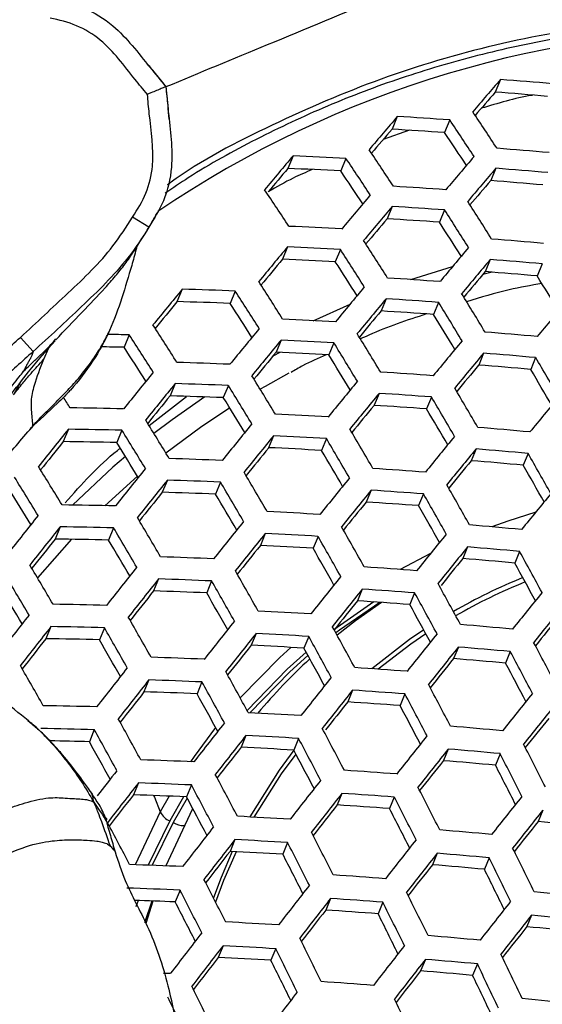
# Model space of a CAD drawing. Units: millimetres. Extents: x 69 to 1126, y 56 to 792.
# Drawn here: x 223 to 231, y 597 to 612 of the extents above; entities that cross this region are included whole.
import ezdxf

# ---------------------------------------------------------------- set-up
doc = ezdxf.new("R2010")
doc.units = ezdxf.units.MM
doc.header["$PDSIZE"] = -1
doc.layers.add('10', color=1, linetype='Continuous')
doc.styles.add('SLDTEXTSTYLE3', font='TXT', dxfattribs={"width": 0.7})
doc.dimstyles.new('SLDDIMSTYLE0', dxfattribs={"dimtxt": 12.733073, "dimasz": 12.733073, "dimexe": 0, "dimexo": 0.0625, "dimgap": 3.183268, "dimtad": 1, "dimdec": 1, "dimrnd": 1e-09, "dimzin": 12, "dimdsep": 46, "dimtxsty": 'SLDTEXTSTYLE3', "dimsah": 1, "dimcen": 0, "dimadec": 0, "dimazin": 3, "dimtfac": 1, "dimtdec": 1, "dimtofl": 0, "dimtmove": 0, "dimatfit": 3, "dimfxl": 1, "dimfrac": 2, "dimtolj": 1, "dimtzin": 12, "dimarcsym": 0})

# ---------------------------------------------------------------- blocks, each defined once
blk = doc.blocks.new('_D')
at = {"layer": '10', "color": 0, "lineweight": -2, "transparency": 16777216}
blk.add_line((460.388, 494.564), (356.365, 554.622), dxfattribs=at)
at = {"layer": '10', "color": 0, "transparency": 16777216}
blk.add_solid([(357.427, 556.46), (355.304, 552.784), (345.338, 560.988)], dxfattribs=at)
at = {"layer": 'Defpoints', "color": 0, "transparency": 16777216}
for p in [(143.787, 677.354), (345.338, 560.988)]:
    blk.add_point(p, dxfattribs=at)
at = {"layer": '10', "color": 0, "transparency": 16777216, "insert": (418.665, 529.68), "char_height": 12.73307, "attachment_point": 5, "rotation": 330, "style": 'SLDTEXTSTYLE3'}
blk.add_mtext('\\A1;∅232.7 [∅9.16]', dxfattribs=at)

msp = doc.modelspace()

# ---------------------------------------------------------------- linework, layer by layer
at = {"color": 7, "linetype": 'Continuous', "lineweight": 25}
for p, q in [((230.047, 611.099), (229.965, 610.901)), ((228.428, 610.518), (228.346, 610.32)), ((229.251, 610.464), (229.17, 610.267)), ((228.62, 610.302), (228.21, 610.16)), ((226.796, 609.902), (226.714, 609.704)), ((227.624, 609.862), (227.543, 609.665)), ((229.974, 609.707), (229.894, 609.513)), ((228.349, 609.108), (228.269, 608.914)), ((224.536, 608.785), (224.28, 608.941)), ((229.171, 609.053), (229.091, 608.86)), ((226.709, 608.476), (226.629, 608.281)), ((227.537, 608.434), (227.457, 608.241)), ((228.643, 607.96), (229.297, 608.166)), ((229.886, 608.276), (229.807, 608.085)), ((230.702, 608.207), (230.624, 608.017)), ((229.915, 608.077), (229.769, 608.04)), ((225.056, 607.81), (224.975, 607.614)), ((225.889, 607.781), (225.809, 607.587)), ((227.11, 607.316), (227.69, 607.577)), ((228.253, 607.66), (228.175, 607.47)), ((229.075, 607.604), (228.997, 607.415)), ((224.227, 607.094), (224.146, 606.899)), ((222.719, 606.833), (222.519, 607.054)), ((226.607, 607.012), (226.528, 606.821)), ((227.435, 606.969), (227.356, 606.779)), ((222.963, 606.884), (222.884, 606.707)), ((226.588, 606.818), (226.477, 606.759)), ((229.782, 606.808), (229.705, 606.62)), ((230.598, 606.738), (230.521, 606.551)), ((222.523, 606.352), (222.411, 606.152)), ((224.947, 606.33), (224.867, 606.138)), ((225.78, 606.301), (225.701, 606.109)), ((228.143, 606.176), (228.065, 605.989)), ((224.537, 605.67), (225.122, 606.129)), ((228.964, 606.119), (228.887, 605.933)), ((223.273, 605.614), (223.192, 605.419)), ((224.111, 605.598), (224.031, 605.405)), ((226.49, 605.512), (226.412, 605.324)), ((227.317, 605.468), (227.239, 605.281)), ((229.664, 605.305), (229.587, 605.12)), ((230.48, 605.234), (230.403, 605.05)), ((224.357, 604.877), (223.844, 604.414)), ((224.824, 604.815), (224.745, 604.625)), ((225.656, 604.784), (225.578, 604.596)), ((228.018, 604.658), (227.941, 604.472)), ((228.839, 604.6), (228.763, 604.415)), ((223.143, 604.083), (223.063, 603.891)), ((223.981, 604.067), (223.902, 603.876)), ((223.321, 603.887), (222.789, 603.282)), ((226.359, 603.978), (226.282, 603.791)), ((227.186, 603.933), (227.109, 603.748)), ((229.531, 603.768), (229.456, 603.585)), ((230.347, 603.697), (230.272, 603.515)), ((228.95, 603.665), (228.476, 603.414)), ((224.686, 603.265), (224.608, 603.077)), ((225.518, 603.234), (225.441, 603.047)), ((227.879, 603.105), (227.803, 602.921)), ((228.7, 603.047), (228.625, 602.864)), ((222.999, 602.518), (222.92, 602.328)), ((223.837, 602.501), (223.759, 602.312)), ((226.214, 602.41), (226.137, 602.225)), ((227.04, 602.365), (226.964, 602.181)), ((229.386, 602.198), (229.31, 602.016)), ((230.201, 602.127), (230.126, 601.946)), ((224.535, 601.682), (224.457, 601.495)), ((225.366, 601.65), (225.289, 601.464)), ((227.727, 601.52), (227.651, 601.337)), ((228.548, 601.462), (228.473, 601.28)), ((222.636, 601.045), (222.698, 600.993)), ((223.679, 600.902), (223.601, 600.713)), ((226.055, 600.81), (225.979, 600.625)), ((226.881, 600.764), (226.805, 600.581)), ((229.226, 600.597), (229.152, 600.416)), ((230.042, 600.525), (229.967, 600.345)), ((224.369, 600.066), (224.292, 599.879)), ((225.201, 600.034), (225.124, 599.849)), ((224.852, 599.859), (224.713, 599.612)), ((225.079, 599.85), (224.862, 599.47)), ((225.135, 599.829), (224.915, 599.443)), ((227.562, 599.903), (227.486, 599.721)), ((228.382, 599.844), (228.307, 599.663)), ((224.713, 599.612), (224.317, 598.784)), ((225.215, 599.648), (224.799, 598.765)), ((225.234, 599.643), (225.215, 599.648)), ((230.712, 599.64), (230.638, 599.461)), ((224.862, 599.47), (224.525, 598.776)), ((224.915, 599.443), (224.588, 598.774)), ((225.883, 599.177), (225.807, 598.993)), ((226.709, 599.131), (226.633, 598.948)), ((229.054, 598.963), (228.979, 598.783)), ((229.87, 598.892), (229.795, 598.712)), ((224.824, 598.826), (224.799, 598.765)), ((225.023, 598.385), (224.946, 598.2)), ((224.368, 598.222), (224.332, 598.123)), ((224.581, 598.214), (224.465, 597.872)), ((224.596, 598.214), (224.488, 597.862)), ((227.383, 598.254), (227.307, 598.072)), ((228.204, 598.195), (228.128, 598.014)), ((230.533, 597.991), (230.459, 597.812)), ((225.698, 597.512), (225.622, 597.328)), ((226.524, 597.467), (226.448, 597.284)), ((228.869, 597.298), (228.794, 597.118)), ((229.684, 597.227), (229.61, 597.047))]:
    msp.add_line(p, q, dxfattribs=at)
at = {"color": 7, "linetype": 'Continuous', "lineweight": 25, "flags": 128}
for points in [[(226.73, 606.492), (226.358, 606.286), (226.279, 606.24)], [(225.413, 606.12), (224.9, 605.763), (224.613, 605.547)], [(225.801, 605.948), (225.342, 605.64), (224.801, 605.239)], [(224.167, 605.187), (223.97, 605.017), (223.337, 604.424)], [(230.601, 604.315), (230.16, 604.172), (229.912, 604.083)], [(228.06, 602.904), (227.484, 602.504), (227.445, 602.474)], [(228.156, 602.898), (227.522, 602.46), (227.466, 602.418)], [(228.179, 602.896), (227.774, 602.608), (227.486, 602.383)], [(228.843, 602.466), (228.621, 602.314), (228.03, 601.857)], [(228.878, 602.403), (228.643, 602.242), (228.129, 601.85)], [(226.761, 602.192), (226.588, 602.035), (225.966, 601.399)], [(227, 602.115), (226.704, 601.851), (226.073, 601.203)], [(227.029, 602.063), (226.746, 601.81), (226.119, 601.167)], [(225.58, 600.936), (225.246, 600.483), (225.189, 600.398)], [(226.806, 600.581), (226.575, 600.268), (226.115, 599.533)], [(226.838, 600.519), (226.609, 600.208), (226.181, 599.529)], [(224.605, 599.869), (224.62, 599.844), (224.713, 599.612)], [(225.841, 598.991), (225.666, 598.584), (225.547, 598.264)], [(225.902, 598.988), (225.706, 598.534), (225.581, 598.198)], [(224.764, 597.085), (224.77, 597.085), (224.874, 597.081)]]:
    msp.add_lwpolyline(points, dxfattribs=at)
at = {"color": 7, "linetype": 'Continuous', "lineweight": 25}
for radius in [116.4, 116.366, 114.945, 73.11, 73, 46.041]:
    msp.add_circle((244.562, 619.171), radius, dxfattribs=at)
for centre, radius, start, end in [((233.962, 595.357), 16.528, 89.1213, 124.1889), ((363.131, 495.943), 175.989, 139.13071, 139.34808), ((223.042, 520.412), 90.957, 85.06668, 85.58329), ((358.649, 499.384), 170.281, 139.08813, 139.25035), ((223.186, 521.721), 89.437, 85.12745, 85.65303), ((374.133, 486.163), 191.556, 139.52015, 139.72398), ((222.928, 519.736), 90.949, 86.01332, 86.53282), ((176.971, 575.23), 63.416, 33.2707, 33.89298), ((369.627, 489.595), 185.835, 139.48597, 139.63885), ((223.071, 521.064), 89.411, 86.08891, 86.61759), ((176.581, 575.085), 63.45, 33.26773, 33.8897), ((178.155, 575.776), 61.58, 33.48586, 34.06267), ((222.746, 517.719), 92.585, 85.0037, 85.51104), ((384.868, 476.738), 206.687, 139.88839, 140.08108), ((222.83, 519.582), 90.407, 86.96032, 87.48596), ((174.984, 574.498), 63.416, 33.2707, 33.89298), ((175.316, 574.619), 63.45, 33.26773, 33.8897), ((378.827, 482.704), 196.05, 139.55288, 139.75237), ((380.247, 480.241), 200.831, 139.86163, 139.99804), ((222.972, 520.938), 88.845, 87.05089, 87.5861), ((380.091, 481.773), 197.236, 139.56132, 139.75969), ((222.664, 516.979), 93.015, 84.98738, 85.49232), ((176.557, 575.189), 61.548, 33.48794, 34.06612), ((222.641, 517.109), 92.493, 85.93973, 86.45031), ((375.677, 485.132), 191.634, 139.5294, 139.67967), ((222.804, 518.257), 91.531, 85.04421, 85.55751), ((173.92, 574.118), 63.178, 33.29153, 33.916), ((389.829, 473.095), 211.507, 139.91563, 140.1042), ((391.166, 472.113), 212.784, 139.92267, 140.11017), ((222.563, 516.388), 92.9, 85.9207, 86.42898), ((170.47, 571.248), 70.198, 32.14419, 32.71418), ((170.108, 571.115), 70.198, 32.14419, 32.71418), ((222.554, 517.018), 91.873, 86.87787, 87.39485), ((386.751, 475.449), 207.195, 139.89781, 140.04041), ((222.703, 517.687), 91.397, 85.99172, 86.5086), ((171.687, 571.786), 68.335, 32.32687, 32.85664), ((401.834, 462.915), 227.72, 140.2671, 140.44567), ((222.478, 516.316), 92.257, 86.85661, 87.37136), ((168.945, 570.691), 70.079, 32.15275, 32.72364), ((395.579, 468.874), 216.915, 139.94498, 140.12912), ((222.389, 514.488), 94.409, 84.93556, 85.4329), ((168.641, 570.582), 70.011, 32.15765, 32.72906), ((397.427, 466.223), 222.154, 140.2486, 140.38483), ((222.617, 517.642), 90.728, 86.94209, 87.46581), ((170.221, 571.253), 68.148, 32.34035, 32.87231), ((396.764, 468.003), 218.001, 139.95072, 140.134), ((222.314, 513.804), 94.775, 84.92219, 85.41756), ((392.432, 471.275), 212.518, 139.92731, 140.06788), ((222.451, 515.056), 93.32, 84.97593, 85.47918), ((166.847, 568.544), 75.004, 31.26417, 31.7546), ((167.68, 570.241), 69.654, 32.18356, 32.75771), ((406.498, 459.5), 232.162, 140.28482, 140.46013), ((222.297, 513.964), 94.211, 85.86046, 86.36148), ((411.946, 454.287), 241.861, 140.59839, 140.7697), ((222.396, 516.753), 91.095, 87.80216, 88.32665), ((167.435, 570.155), 69.517, 32.1935, 32.7687), ((164.005, 567.428), 76.854, 31.10981, 31.63735), ((407.552, 457.567), 236.323, 140.58579, 140.71675), ((222.532, 518.115), 89.533, 87.90269, 88.4367), ((169.019, 570.829), 67.648, 32.37778, 32.91405), ((407.754, 458.58), 233.335, 140.28939, 140.46386), ((222.224, 513.299), 94.553, 85.84497, 86.34413), ((163.673, 567.306), 76.821, 31.11182, 31.63957), ((400.658, 465.144), 221.482, 139.96881, 140.14937), ((403.437, 461.82), 227.883, 140.27205, 140.4063), ((222.362, 514.573), 93.078, 85.91241, 86.4197), ((165.249, 567.956), 74.971, 31.2655, 31.75693), ((166.678, 569.899), 68.919, 32.23745, 32.81732), ((222.223, 513.956), 93.488, 86.78958, 87.29733), ((222.292, 517.306), 89.809, 88.7652, 88.98425), ((166.491, 569.838), 68.713, 32.25269, 32.83418), ((416.867, 450.692), 246.621, 140.6112, 140.7793), ((162.61, 566.921), 76.584, 31.12593, 31.65521), ((222.06, 511.502), 95.948, 84.88001, 85.3692), ((418.194, 449.722), 247.883, 140.61451, 140.78179), ((222.153, 513.31), 93.808, 86.77243, 87.2784), ((162.336, 566.823), 76.482, 31.132, 31.66194), ((411.889, 455.552), 237.113, 140.30387, 140.47569), ((222.425, 518.715), 88.201, 88.88176, 89.12225), ((168.084, 570.516), 66.833, 32.4402, 32.98305), ((413.897, 452.929), 242.466, 140.60274, 140.73178), ((222.29, 514.612), 92.306, 86.85393, 87.3684), ((163.915, 567.474), 74.63, 31.28625, 31.78043), ((412.997, 454.74), 238.101, 140.30759, 140.47872), ((221.99, 510.871), 96.252, 84.86921, 85.35682), ((222.151, 514.457), 92.248, 87.7298, 88.24748), ((408.753, 457.924), 232.742, 140.29114, 140.42378), ((222.126, 512.103), 94.821, 84.92051, 85.41563), ((158.799, 564.214), 83.447, 30.14415, 30.63624), ((426.534, 442.562), 260.104, 140.9274, 141.08973), ((161.477, 566.52), 76.007, 31.16057, 31.69362), ((221.98, 511.066), 95.644, 85.79635, 86.28968), ((160.366, 564.843), 81.616, 30.27373, 30.73205), ((427.935, 441.539), 261.458, 140.92934, 141.09085), ((222.084, 513.829), 92.545, 87.71141, 88.22736), ((161.26, 566.445), 75.837, 31.17086, 31.70504), ((422.573, 446.522), 251.963, 140.62503, 140.78969), ((423.75, 445.661), 253.036, 140.62775, 140.79173), ((221.912, 510.454), 95.925, 85.78398, 86.27583), ((157.635, 563.788), 83.33, 30.14987, 30.64262), ((164.926, 569.021), 69.074, 32.3181, 32.48016), ((423.658, 444.716), 256.076, 140.92282, 141.04761), ((222.219, 515.167), 91.009, 87.80762, 88.33263), ((162.847, 567.099), 73.976, 31.32696, 31.82573), ((419.532, 448.809), 247.719, 140.61663, 140.74407), ((222.048, 511.708), 94.472, 85.84864, 86.34824), ((157.331, 563.677), 83.263, 30.15315, 30.64627), ((416.629, 452.08), 241.248, 140.31925, 140.48826), ((222.067, 515.461), 90.496, 88.68831, 89.21942), ((221.918, 511.143), 94.818, 86.71895, 87.21935), ((158.9, 564.307), 81.431, 30.28263, 30.74257), ((160.608, 566.224), 75.12, 31.21463, 31.75359), ((432.566, 438.159), 265.852, 140.93551, 141.09439), ((436.813, 434.149), 273.861, 141.23684, 141.39386), ((222.003, 514.852), 90.77, 88.66906, 89.1985), ((160.451, 566.173), 74.88, 31.22942, 31.76999), ((156.369, 563.33), 82.91, 30.17047, 30.66556), ((221.756, 508.751), 97.215, 84.83551, 85.31819), ((432.555, 437.3), 268.508, 141.23539, 141.35682), ((222.134, 516.231), 89.194, 88.781, 89.32023), ((162.048, 566.833), 73.005, 31.38872, 31.89405), ((433.814, 437.248), 267.013, 140.9371, 141.09531), ((221.853, 510.55), 95.075, 86.70546, 87.20446), ((156.123, 563.242), 82.775, 30.1771, 30.67296), ((427.617, 442.835), 256.474, 140.6363, 140.79816), ((429.622, 440.362), 261.737, 140.93097, 141.05417), ((221.989, 511.834), 93.595, 86.78388, 87.29103), ((157.697, 563.873), 80.937, 30.30748, 30.77056), ((428.651, 442.079), 257.368, 140.63849, 140.7998), ((221.692, 508.17), 97.461, 84.827, 85.30844), ((152.477, 560.735), 89.803, 29.24116, 29.70409), ((221.859, 511.728), 93.474, 87.65451, 88.16514), ((424.497, 445.178), 252.133, 140.62789, 140.75404), ((221.826, 509.385), 96.049, 84.87642, 85.36508), ((160.009, 566.038), 73.915, 31.28956, 31.83675), ((441.712, 430.575), 278.59, 141.23817, 141.39253), ((155.364, 562.974), 82.184, 30.20643, 30.70565), ((221.687, 508.403), 96.804, 85.7457, 86.23296), ((154.031, 561.344), 87.994, 29.34981, 29.78167), ((159.913, 566.011), 73.603, 31.30924, 31.8586), ((443.034, 429.611), 279.843, 141.23851, 141.39218), ((221.798, 511.155), 93.709, 87.64031, 88.14961), ((155.177, 562.909), 81.981, 30.21659, 30.71698), ((437.921, 434.249), 270.751, 140.94215, 141.09821), ((161.525, 566.679), 71.71, 31.47327, 31.98736), ((438.865, 432.696), 274.603, 141.23716, 141.35697), ((221.931, 512.475), 92.193, 87.73323, 88.25123), ((439.023, 433.445), 271.729, 140.94345, 141.09896), ((221.625, 507.842), 97.026, 85.73614, 86.22225), ((151.137, 560.245), 89.471, 29.25434, 29.7189), ((151.412, 560.345), 89.571, 29.25037, 29.71444), ((432.028, 439.609), 260.194, 140.64532, 140.80494), ((156.76, 563.545), 80.132, 30.34891, 30.81675), ((434.9, 436.507), 266.541, 140.93762, 141.05951), ((221.76, 509.081), 95.591, 85.79866, 86.29226), ((221.789, 512.819), 91.618, 88.61016, 89.13448), ((221.637, 508.567), 95.873, 86.66413, 87.15884), ((152.694, 560.855), 87.658, 29.36324, 29.79717), ((449.844, 423.89), 289.971, 141.53572, 141.68671), ((154.626, 562.722), 81.147, 30.25867, 30.76391), ((447.394, 426.429), 283.898, 141.23961, 141.39109), ((451.246, 422.867), 291.325, 141.53466, 141.68493), ((221.731, 512.265), 91.829, 88.59565, 89.11872), ((154.499, 562.681), 80.873, 30.27262, 30.77946), ((150.273, 559.933), 89.004, 29.27298, 29.73985), ((221.477, 506.223), 98.222, 84.80093, 85.27857), ((447.092, 425.933), 286.108, 141.53799, 141.65522), ((221.861, 513.627), 90.272, 88.70415, 89.23665), ((156.096, 563.323), 79.008, 30.40803, 30.88238), ((448.566, 425.573), 284.964, 141.2399, 141.3908), ((221.578, 508.026), 96.071, 86.65394, 87.14761), ((150.056, 559.855), 88.837, 29.27969, 29.74739), ((442.632, 430.808), 274.844, 140.94753, 141.1013), ((444.472, 428.604), 279.817, 141.23861, 141.35707), ((221.712, 509.295), 94.606, 86.73006, 87.23161), ((151.62, 560.468), 87.015, 29.38966, 29.82702), ((443.594, 430.105), 275.648, 140.94857, 141.1019), ((221.419, 505.691), 98.411, 84.7945, 85.27121), ((146.356, 557.469), 95.872, 28.38911, 28.82796), ((221.592, 509.241), 94.423, 87.59741, 88.1027), ((439.442, 433.195), 270.42, 140.94297, 141.05755), ((221.551, 506.894), 97.014, 84.84251, 85.32622), ((154.162, 562.578), 79.79, 30.32857, 30.84189), ((455.879, 419.486), 295.721, 141.53127, 141.67927), ((149.397, 559.62), 88.132, 29.30821, 29.77946), ((221.419, 505.966), 97.703, 85.70724, 86.1899), ((147.895, 558.059), 94.085, 28.47976, 28.88974), ((154.096, 562.561), 79.444, 30.34668, 30.86211), ((457.126, 418.575), 296.882, 141.5304, 141.67781), ((221.536, 508.721), 94.597, 87.58704, 88.09137), ((149.238, 559.565), 87.896, 29.31783, 29.79028), ((452.418, 422.762), 288.381, 141.24079, 141.38991), ((233.811, 594.924), 9.032, 112.2042, 119.8979), ((233.804, 594.891), 8.983, 112.0342, 119.7721), ((155.711, 563.212), 77.557, 30.48646, 30.96928), ((453.052, 421.582), 291.766, 141.53354, 141.64937), ((221.668, 510.027), 93.096, 87.67754, 88.19032), ((453.448, 422.009), 289.269, 141.24102, 141.38968), ((221.363, 505.455), 97.868, 85.70025, 86.18208), ((145.389, 557.115), 95.527, 28.39999, 28.84035), ((150.814, 560.183), 86.061, 29.42974, 29.87197), ((449.391, 425.013), 284.17, 141.23979, 141.35542), ((221.496, 506.682), 96.446, 85.7612, 86.25031), ((145.142, 557.025), 95.395, 28.40415, 28.8451), ((446.726, 427.815), 278.165, 140.95178, 141.10375), ((221.535, 510.423), 92.458, 88.55267, 89.07202), ((221.381, 506.221), 96.663, 86.62375, 87.1143), ((146.686, 557.617), 93.601, 28.49526, 28.90766), ((447.555, 427.21), 278.801, 140.95258, 141.10421), ((463.204, 413.54), 306.014, 141.81962, 141.9652), ((148.788, 559.411), 86.947, 29.35694, 29.83427), ((461.235, 415.575), 300.622, 141.52763, 141.67317), ((443.533, 430.197), 273.74, 140.94718, 141.0672), ((464.534, 412.568), 307.279, 141.81742, 141.96238), ((221.481, 509.924), 92.607, 88.54255, 89.06102), ((148.689, 559.379), 86.641, 29.36972, 29.84866), ((144.376, 556.746), 94.815, 28.42255, 28.86607), ((221.222, 503.913), 98.977, 84.77545, 85.24937), ((460.468, 415.563), 302.176, 141.82498, 141.93892), ((221.611, 511.274), 91.063, 88.6486, 89.17626), ((150.281, 560.004), 84.787, 29.48451, 29.93321), ((462.337, 414.771), 301.6, 141.52691, 141.67197), ((221.327, 505.73), 96.803, 86.61664, 87.10645), ((144.186, 556.677), 94.616, 28.42893, 28.87334), ((456.813, 419.551), 292.078, 141.24173, 141.38896), ((458.329, 417.729), 296.566, 141.5299, 141.64457), ((221.46, 506.989), 95.351, 86.69111, 87.18862), ((145.74, 557.274), 92.812, 28.52115, 28.9372), ((457.707, 418.898), 292.796, 141.24191, 141.38878), ((221.168, 503.428), 99.111, 84.77096, 85.24423), ((140.487, 554.43), 101.605, 27.57836, 27.99734), ((140.764, 554.532), 101.703, 27.57603, 27.99461), ((221.348, 506.989), 95.103, 87.55708, 88.05863), ((233.268, 595.258), 9.175, 132.6025, 139.9623), ((453.722, 421.847), 287.787, 141.24073, 141.35724), ((221.3, 504.621), 97.724, 84.81795, 85.29807), ((148.455, 559.308), 85.441, 29.42045, 29.90575), ((468.924, 409.36), 311.372, 141.81042, 141.9534), ((221.175, 503.749), 98.347, 85.68006, 86.15948), ((142.011, 555.005), 99.839, 27.65325, 28.04516), ((470.103, 408.498), 312.449, 141.80861, 141.95108), ((221.297, 506.519), 95.218, 87.5503, 88.05122), ((143.625, 556.476), 93.799, 28.45529, 28.9034), ((465.947, 412.133), 304.716, 141.52467, 141.66822), ((143.494, 556.43), 93.531, 28.46402, 28.91335), ((466.91, 411.43), 305.52, 141.5241, 141.66727), ((221.124, 503.285), 98.457, 85.67549, 86.15436), ((139.617, 554.111), 101.148, 27.58935, 28.01015), ((466.109, 411.441), 307.434, 141.81577, 141.92847), ((221.429, 507.816), 93.728, 87.63917, 88.14836), ((145.061, 557.031), 91.711, 28.55808, 28.9791), ((139.397, 554.03), 100.984, 27.59331, 28.01476), ((460.603, 416.781), 295.018, 141.24247, 141.38823), ((221.303, 508.268), 93.023, 88.51445, 89.0305), ((462.858, 414.426), 300.429, 141.52695, 141.63316), ((221.256, 504.504), 97.044, 85.73537, 86.22139), ((140.927, 554.607), 99.209, 27.66874, 28.06336), ((461.365, 416.223), 295.571, 141.2426, 141.38809), ((143.143, 556.307), 92.469, 28.49901, 28.95326), ((221.148, 504.099), 97.195, 86.59688, 87.08465), ((457.418, 419.145), 290.61, 141.24145, 141.35732), ((221.255, 507.821), 93.112, 88.50847, 89.024), ((143.074, 556.284), 92.13, 28.51032, 28.96617), ((473.978, 405.666), 315.897, 141.8029, 141.94376), ((138.727, 553.784), 100.293, 27.6101, 28.03434), ((220.99, 501.814), 99.486, 84.75848, 85.22994), ((475.015, 404.908), 316.794, 141.80144, 141.94189), ((221.1, 503.657), 97.279, 86.59268, 87.08002), ((138.565, 553.725), 100.062, 27.61577, 28.04095), ((470.042, 409.14), 308.038, 141.52233, 141.66431), ((221.38, 508.987), 91.753, 88.61326, 88.99821), ((144.659, 556.893), 90.289, 28.60701, 29.03446), ((471.078, 407.809), 311.852, 141.80828, 141.91998), ((221.232, 504.909), 95.834, 86.6661, 87.16102), ((470.871, 408.535), 308.674, 141.52189, 141.66357), ((220.942, 501.376), 99.566, 84.75582, 85.22689), ((135.169, 551.724), 107.082, 26.79859, 27.20077), ((221.127, 504.965), 95.52, 87.5326, 88.03187), ((140.107, 554.306), 98.275, 27.69227, 28.09074), ((134.919, 551.631), 106.953, 26.8008, 27.20345), ((466.958, 411.423), 303.76, 141.52466, 141.6377), ((221.072, 502.563), 98.185, 84.80218, 85.28), ((136.428, 552.192), 105.206, 26.86164, 27.23871), ((480.011, 400.83), 324.495, 142.07855, 142.16657), ((138.101, 553.555), 99.134, 27.63876, 28.06777), ((220.954, 501.746), 98.743, 85.66355, 86.141), ((481.862, 399.441), 326.424, 142.07614, 142.21482), ((221.081, 504.546), 95.577, 87.52924, 88.02821), ((137.998, 553.518), 98.834, 27.64627, 28.07654), ((478.398, 402.434), 319.627, 141.79687, 141.93603), ((134.145, 551.345), 106.385, 26.81054, 27.21527), ((477.928, 402.336), 321.488, 142.08699, 142.19732), ((221.212, 505.837), 94.093, 87.61718, 88.12432), ((139.555, 554.105), 97.028, 27.72445, 28.12798), ((479.297, 401.776), 320.351, 141.79572, 141.93455), ((220.908, 501.33), 98.797, 85.66129, 86.13846), ((133.952, 551.273), 106.19, 26.81391, 27.21936), ((473.541, 406.581), 310.614, 141.52055, 141.66133), ((475.407, 404.643), 315.469, 141.80231, 141.91322), ((221.04, 502.545), 97.39, 85.72056, 86.20481), ((135.47, 551.838), 104.432, 26.87529, 27.25533), ((224.969, 599.733), 0.283, 205.351, 247.882), ((220.939, 502.196), 97.474, 86.58291, 87.06924), ((474.239, 406.07), 311.087, 141.52023, 141.66079), ((137.746, 553.427), 97.66, 27.67605, 28.11128), ((225.072, 599.7), 0.301, 238.5524, 272.6341), ((485.52, 396.764), 329.602, 142.06825, 142.20551), ((470.358, 408.935), 306.212, 141.52293, 141.63546), ((220.924, 501.155), 98.784, 83.8843, 84.35689), ((133.378, 551.06), 105.389, 26.82785, 27.23629), ((220.781, 499.923), 99.753, 84.74965, 85.21982), ((486.494, 396.05), 330.422, 142.06624, 142.20315), ((220.895, 501.803), 97.502, 86.58151, 87.0677), ((133.243, 551.01), 105.126, 26.83247, 27.2419), ((482.208, 399.646), 322.593, 141.79218, 141.93002), ((129.923, 549.165), 112.03, 26.04773, 26.43656), ((482.612, 398.907), 325.551, 142.07665, 142.1861), ((221.028, 503.051), 96.061, 86.65446, 87.14817), ((134.774, 551.579), 103.354, 26.89481, 27.27887), ((482.974, 399.086), 323.15, 141.79131, 141.9289), ((220.737, 499.531), 99.779, 84.74877, 85.21882), ((129.7, 549.083), 111.869, 26.04943, 26.43882), ((220.929, 503.166), 95.677, 87.52338, 88.02181), ((479.12, 401.925), 318.313, 141.79772, 141.90804), ((220.868, 500.716), 98.402, 84.79483, 85.27158), ((220.756, 499.956), 98.892, 85.65733, 86.13404), ((131.197, 549.633), 110.137, 26.09752, 26.46255), ((132.876, 550.872), 104.086, 26.85095, 27.26434), ((489.664, 393.729), 332.988, 142.06002, 142.19581), ((220.888, 502.797), 95.677, 87.52338, 88.02181), ((132.801, 550.844), 103.754, 26.85692, 27.27159), ((129.021, 548.829), 111.191, 26.05667, 26.44838), ((220.644, 498.621), 100.232, 83.84852, 84.31418), ((221.014, 503.957), 94.325, 87.61127, 88.00042), ((134.35, 551.42), 101.961, 26.92069, 27.30993), ((490.502, 393.115), 333.637, 142.05846, 142.19397), ((220.715, 499.587), 98.892, 85.65733, 86.13404), ((128.856, 548.767), 110.964, 26.05911, 26.4516), ((485.426, 397.29), 324.817, 141.78873, 141.92558), ((486.661, 395.942), 328.817, 142.06854, 142.17731), ((220.847, 500.8), 97.486, 85.71644, 86.2002), ((130.364, 549.322), 109.219, 26.10766, 26.4759), ((486.062, 396.824), 325.213, 141.78812, 141.9248), ((220.603, 498.252), 100.232, 83.84852, 84.31418), ((220.752, 500.511), 97.502, 86.58151, 87.0677), ((482.235, 399.644), 320.409, 141.7944, 141.90432), ((220.732, 499.414), 98.877, 83.88197, 84.35411), ((495.756, 388.93), 341.619, 142.32611, 142.46074), ((220.594, 498.239), 99.779, 84.74877, 85.21882), ((496.672, 388.259), 342.366, 142.32372, 142.45803), ((220.714, 500.165), 97.474, 86.58291, 87.06924), ((128.379, 548.587), 110.052, 26.06901, 26.46469), ((493.2, 391.138), 335.613, 142.05376, 142.18843), ((128.272, 548.546), 109.757, 26.07224, 26.46896), ((125.075, 546.868), 116.5, 25.31723, 25.69544), ((492.826, 391.089), 337.54, 142.33752, 142.44538), ((220.846, 501.415), 96.033, 86.65591, 87.14978), ((129.794, 549.106), 107.995, 26.12158, 26.49403), ((493.905, 390.621), 336.095, 142.05262, 142.18709), ((220.556, 497.893), 99.753, 84.74965, 85.21982), ((124.88, 546.795), 116.307, 25.31808, 25.69691), ((490.095, 393.425), 331.314, 142.06246, 142.17073), ((220.687, 499.078), 98.375, 84.79574, 85.27263), ((126.369, 547.339), 114.585, 25.35438, 25.70986), ((128.003, 548.442), 108.604, 26.08504, 26.48588), ((220.581, 498.377), 98.797, 85.66129, 86.13846), ((499.637, 386.084), 344.677, 142.3164, 142.44974), ((127.956, 548.423), 108.239, 26.08915, 26.49131), ((124.298, 546.576), 115.517, 25.3216, 25.703), ((220.469, 497.038), 100.14, 83.85075, 84.31685)]:
    msp.add_arc(centre, radius, start, end, dxfattribs=at)
for points, knots in [([(224.804, 610.987), (225.332, 611.206), (227.048, 611.917), (230.005, 613.142), (232.927, 614.352), (234.647, 615.064), (235.142, 615.27)], [0, 0, 0, 0, 0.15724, 0.510679, 0.859175, 1, 1, 1, 1]), ([(223.057, 612.355), (223.057, 612.355), (223.209, 612.318), (223.54, 612.24), (224.082, 611.898), (224.446, 611.41), (224.717, 611.089), (224.801, 610.986), (224.801, 610.986)], [0, 0, 0, 0, 0.000026, 0.206352, 0.444641, 0.825194, 0.999974, 1, 1, 1, 1]), ([(224.512, 610.866), (224.446, 610.944), (224.205, 611.232), (223.897, 611.661), (223.409, 611.965), (223.127, 612.031), (222.986, 612.063)], [0, 0, 0, 0, 0.153176, 0.565165, 0.784194, 1, 1, 1, 1]), ([(234.332, 612.002), (234.028, 612.006), (233.3, 612.017), (232.156, 611.929), (230.907, 611.755), (229.682, 611.488), (228.486, 611.134), (227.326, 610.696), (226.213, 610.17), (225.365, 609.708), (224.909, 609.396), (224.789, 609.314)], [0, 0, 0, 0, 0.088792, 0.212681, 0.336556, 0.460413, 0.584248, 0.708058, 0.83184, 0.95559, 1, 1, 1, 1]), ([(234.384, 612.078), (234.162, 612.089), (233.302, 612.13), (231.816, 611.995), (229.956, 611.672), (228.157, 611.138), (226.459, 610.4), (225.341, 609.827), (224.836, 609.456), (224.82, 609.445)], [0, 0, 0, 0, 0.0645, 0.250781, 0.436469, 0.622158, 0.80844, 0.994129, 1, 1, 1, 1]), ([(224.804, 610.987), (224.741, 611.066), (224.629, 611.206), (224.524, 611.328), (224.478, 611.381)], [0, 0, 0, 0, 0.565354, 1, 1, 1, 1]), ([(224.801, 610.986), (224.795, 610.984), (224.785, 610.979), (224.732, 610.957), (224.658, 610.926), (224.581, 610.895), (224.531, 610.874), (224.513, 610.867), (224.512, 610.866)], [0, 0, 0, 0, 0.213762, 0.427351, 0.645658, 0.873209, 0.989883, 1, 1, 1, 1]), ([(224.801, 610.986), (224.801, 610.986), (224.814, 610.854), (224.85, 610.435), (224.937, 609.832), (224.796, 609.208), (224.617, 608.919), (224.536, 608.785), (224.536, 608.785)], [0, 0, 0, 0, 0.000026, 0.174806, 0.555359, 0.793648, 0.999974, 1, 1, 1, 1]), ([(224.852, 610.478), (224.847, 610.548), (224.835, 610.708), (224.815, 610.886), (224.804, 610.987)], [0, 0, 0, 0, 0.434646, 1, 1, 1, 1]), ([(224.28, 608.941), (224.356, 609.063), (224.51, 609.309), (224.639, 609.869), (224.554, 610.391), (224.521, 610.765), (224.512, 610.866)], [0, 0, 0, 0, 0.215806, 0.434835, 0.846824, 1, 1, 1, 1]), ([(230.553, 610.853), (230.548, 610.852), (230.272, 610.806), (230.006, 610.726), (229.746, 610.647)], [0, 0, 0, 0, 0.019006, 1, 1, 1, 1]), ([(227.096, 609.686), (226.995, 609.643), (226.756, 609.542), (226.534, 609.412), (226.405, 609.337)], [0, 0, 0, 0, 0.420254, 1, 1, 1, 1]), ([(222.519, 607.054), (222.77, 607.286), (223.27, 607.747), (223.898, 608.348), (224.181, 608.787), (224.28, 608.941)], [0, 0, 0, 0, 0.396099, 0.789283, 1, 1, 1, 1]), ([(224.552, 608.813), (224.559, 608.826), (224.604, 608.9), (224.638, 608.957), (224.666, 609.005)], [0, 0, 0, 0, 0.166264, 1, 1, 1, 1]), ([(224.536, 608.785), (224.536, 608.785), (224.435, 608.618), (224.129, 608.162), (223.485, 607.538), (222.975, 607.064), (222.719, 606.833), (222.719, 606.833)], [0, 0, 0, 0, 0.000022, 0.218336, 0.613425, 0.999978, 1, 1, 1, 1]), ([(224.422, 608.601), (224.44, 608.627), (224.49, 608.698), (224.518, 608.751), (224.536, 608.785)], [0, 0, 0, 0, 0.37282, 1, 1, 1, 1]), ([(224.35, 608.498), (224.345, 608.477), (224.319, 608.373), (224.241, 608.099), (224.114, 607.674), (223.936, 607.166), (223.668, 606.677), (223.419, 606.354), (223.267, 606.188), (223.242, 606.161), (223.225, 606.143), (223.178, 606.095), (222.997, 605.919), (222.816, 605.755), (222.673, 605.625)], [0, 0, 0, 0, 0.021117, 0.105597, 0.274555, 0.443657, 0.605159, 0.765367, 0.78533, 0.79032, 0.79531, 0.805291, 0.845223, 1, 1, 1, 1]), ([(223.075, 607.015), (223.211, 607.159), (223.457, 607.421), (223.783, 607.755), (224.009, 608.013), (224.16, 608.201), (224.303, 608.405), (224.384, 608.536), (224.426, 608.605)], [0, 0, 0, 0, 0.306622, 0.556772, 0.671464, 0.78101, 0.885858, 1, 1, 1, 1]), ([(230.696, 607.899), (230.524, 607.869), (230.123, 607.798), (229.737, 607.681), (229.516, 607.614)], [0, 0, 0, 0, 0.428736, 1, 1, 1, 1]), ([(228.886, 607.422), (228.58, 607.322), (228.228, 607.206), (227.895, 607.05), (227.851, 607.029)], [0, 0, 0, 0, 0.867508, 1, 1, 1, 1]), ([(222.707, 605.662), (222.742, 605.7), (222.813, 605.774), (222.921, 605.882), (223.029, 605.988), (223.135, 606.093), (223.271, 606.233), (223.43, 606.408), (223.602, 606.623), (223.749, 606.843), (223.849, 607.014), (223.894, 607.115), (223.905, 607.139)], [0, 0, 0, 0, 0.076391, 0.152948, 0.22936, 0.305309, 0.380491, 0.528042, 0.672201, 0.81396, 0.95513, 1, 1, 1, 1]), ([(221.573, 606.223), (221.716, 606.345), (221.947, 606.543), (222.261, 606.822), (222.433, 606.977), (222.519, 607.054)], [0, 0, 0, 0, 0.448709, 0.724355, 1, 1, 1, 1]), ([(222.347, 606.125), (222.448, 606.257), (222.684, 606.569), (222.925, 606.844), (223.063, 607.002)], [0, 0, 0, 0, 0.424446, 1, 1, 1, 1]), ([(222.569, 606.522), (222.601, 606.554), (222.68, 606.632), (222.798, 606.745), (222.935, 606.868), (223.024, 606.971), (223.074, 607.029)], [0, 0, 0, 0, 0.168488, 0.401347, 0.659717, 1, 1, 1, 1]), ([(222.719, 606.833), (222.719, 606.833), (222.633, 606.755), (222.46, 606.599), (222.143, 606.318), (221.911, 606.118), (221.765, 605.995), (221.765, 605.995)], [0, 0, 0, 0, 0.000047, 0.274816, 0.550209, 0.999953, 1, 1, 1, 1]), ([(222.719, 606.833), (222.714, 606.812), (222.705, 606.778), (222.679, 606.728), (222.653, 606.682), (222.624, 606.63), (222.597, 606.578), (222.577, 606.539), (222.569, 606.522)], [0, 0, 0, 0, 0.296487, 0.46756, 0.637583, 0.771776, 0.900725, 1, 1, 1, 1]), ([(227.316, 606.781), (227.19, 606.727), (227, 606.645), (226.823, 606.541), (226.763, 606.505)], [0, 0, 0, 0, 0.661809, 1, 1, 1, 1]), ([(222.411, 606.152), (222.459, 606.214), (222.546, 606.326), (222.706, 606.512), (222.818, 606.635), (222.884, 606.707)], [0, 0, 0, 0, 0.331139, 0.605657, 1, 1, 1, 1]), ([(222.884, 606.707), (222.828, 606.568), (222.735, 606.337), (222.675, 606.044), (222.697, 605.815), (222.712, 605.697), (222.707, 605.631), (222.681, 605.626), (222.673, 605.625)], [0, 0, 0, 0, 0.312669, 0.519372, 0.753804, 0.882252, 0.96013, 1, 1, 1, 1]), ([(222.096, 605.933), (222.198, 606.058), (222.334, 606.224), (222.49, 606.423), (222.546, 606.493), (222.569, 606.522)], [0, 0, 0, 0, 0.647241, 0.856625, 1, 1, 1, 1]), ([(222.221, 605.065), (222.297, 605.163), (222.452, 605.362), (222.617, 605.548), (222.701, 605.642)], [0, 0, 0, 0, 0.491605, 1, 1, 1, 1]), ([(223.223, 604.459), (223.48, 604.75), (223.749, 605.054), (224.071, 605.305), (224.086, 605.317)], [0, 0, 0, 0, 0.953793, 1, 1, 1, 1]), ([(222.642, 601.044), (222.5, 601.158), (222.267, 601.343), (221.98, 601.617), (221.777, 601.884), (221.626, 602.101), (221.511, 602.293), (221.432, 602.437), (221.369, 602.56), (221.328, 602.639), (221.307, 602.683), (221.283, 602.723), (221.258, 602.744), (221.196, 602.804), (221.18, 602.904), (221.168, 602.984)], [0, 0, 0, 0, 0.172561, 0.282319, 0.370228, 0.485379, 0.530524, 0.580793, 0.640017, 0.671893, 0.688588, 0.701095, 0.748609, 0.800168, 1, 1, 1, 1]), ([(202.723, 601.841), (203.231, 600.693), (204.248, 598.397), (206.143, 595.097), (208.308, 591.927), (210.739, 588.951), (213.382, 586.21), (216.24, 583.692), (219.325, 581.396), (222.24, 579.597), (224.87, 578.213), (226.41, 577.544), (227.181, 577.209)], [0, 0, 0, 0, 0.105734, 0.211469, 0.320219, 0.428971, 0.534877, 0.640783, 0.749681, 0.858571, 0.929164, 1, 1, 1, 1]), ([(223.645, 599.898), (223.486, 600.118), (223.288, 600.393), (223.028, 600.682), (222.916, 600.797), (222.789, 600.919), (222.691, 601.003), (222.627, 601.057)], [0, 0, 0, 0, 0.542442, 0.67548, 0.761116, 0.844651, 1, 1, 1, 1]), ([(222.698, 600.993), (222.723, 600.972), (222.799, 600.91), (222.914, 600.793), (223.041, 600.656), (223.165, 600.51), (223.311, 600.324), (223.488, 600.076), (223.608, 599.874), (223.671, 599.767)], [0, 0, 0, 0, 0.059044, 0.17993, 0.306072, 0.408312, 0.541683, 0.758076, 1, 1, 1, 1]), ([(221.669, 599.343), (221.775, 599.403), (221.978, 599.519), (222.291, 599.655), (222.602, 599.76), (222.942, 599.845), (223.192, 599.832), (223.358, 599.82), (223.459, 599.814), (223.531, 599.809), (223.59, 599.801), (223.643, 599.779), (223.671, 599.767)], [0, 0, 0, 0, 0.140384, 0.268375, 0.43011, 0.606759, 0.7453, 0.826881, 0.891294, 0.922535, 0.958086, 1, 1, 1, 1]), ([(223.671, 599.767), (223.665, 599.795), (223.656, 599.84), (223.651, 599.88), (223.647, 599.895), (223.644, 599.9), (223.639, 599.902), (223.635, 599.9), (223.632, 599.899)], [0, 0, 0, 0, 0.475486, 0.752289, 0.831548, 0.89725, 0.952002, 1, 1, 1, 1]), ([(223.864, 599.503), (223.83, 599.579), (223.768, 599.719), (223.675, 599.843), (223.632, 599.899)], [0, 0, 0, 0, 0.544211, 1, 1, 1, 1]), ([(223.93, 599.076), (223.885, 599.203), (223.823, 599.381), (223.737, 599.61), (223.694, 599.712), (223.671, 599.767)], [0, 0, 0, 0, 0.535282, 0.751487, 1, 1, 1, 1]), ([(223.671, 599.767), (223.7, 599.725), (223.748, 599.655), (223.816, 599.554), (223.85, 599.492), (223.868, 599.46)], [0, 0, 0, 0, 0.419731, 0.702611, 1, 1, 1, 1]), ([(223.868, 599.46), (223.87, 599.475), (223.873, 599.493), (223.874, 599.506), (223.873, 599.509), (223.87, 599.508), (223.866, 599.504), (223.864, 599.503)], [0, 0, 0, 0, 0.574362, 0.704704, 0.815612, 0.909965, 1, 1, 1, 1]), ([(223.868, 599.46), (223.876, 599.431), (223.897, 599.359), (223.941, 599.201), (223.98, 599.071), (224.005, 598.986)], [0, 0, 0, 0, 0.185377, 0.465275, 1, 1, 1, 1]), ([(222.086, 598.842), (222.264, 598.927), (222.584, 599.079), (222.983, 599.16), (223.312, 599.179), (223.547, 599.169), (223.699, 599.158), (223.785, 599.143), (223.836, 599.128), (223.878, 599.115), (223.911, 599.09), (223.93, 599.076)], [0, 0, 0, 0, 0.264883, 0.475615, 0.638688, 0.77185, 0.862727, 0.916245, 0.935903, 0.962742, 1, 1, 1, 1]), ([(223.93, 599.076), (223.946, 599.059), (223.973, 599.03), (223.996, 598.999), (224.005, 598.986)], [0, 0, 0, 0, 0.583484, 1, 1, 1, 1]), ([(224.005, 598.986), (224.054, 598.834), (224.182, 598.436), (224.557, 597.789), (224.844, 596.929), (225.004, 596.047), (225.192, 595.335), (225.353, 594.786), (225.483, 594.388), (225.605, 594.015), (225.719, 593.629), (225.81, 593.238), (225.872, 592.858), (225.903, 592.494), (225.909, 592.26), (225.913, 592.133)], [0, 0, 0, 0, 0.067574, 0.176751, 0.30857, 0.423584, 0.536408, 0.601276, 0.650735, 0.704587, 0.760116, 0.815521, 0.871475, 0.930367, 1, 1, 1, 1])]:
    msp.add_open_spline(points, degree=3, knots=knots, dxfattribs=at)

# ---------------------------------------------------------------- dimensions: what is measured, and where the dimension line sits
at = {"layer": '10'}
dim = msp.add_diameter_dim_2p(p1=(143.787, 677.354), p2=(345.338, 560.988), dimstyle='SLDDIMSTYLE0', dxfattribs=at)
dim.commit()
dim.dimension.update_dxf_attribs({"geometry": '_D', "text_midpoint": (413.891, 521.41)})

doc.saveas('drawing.dxf')
